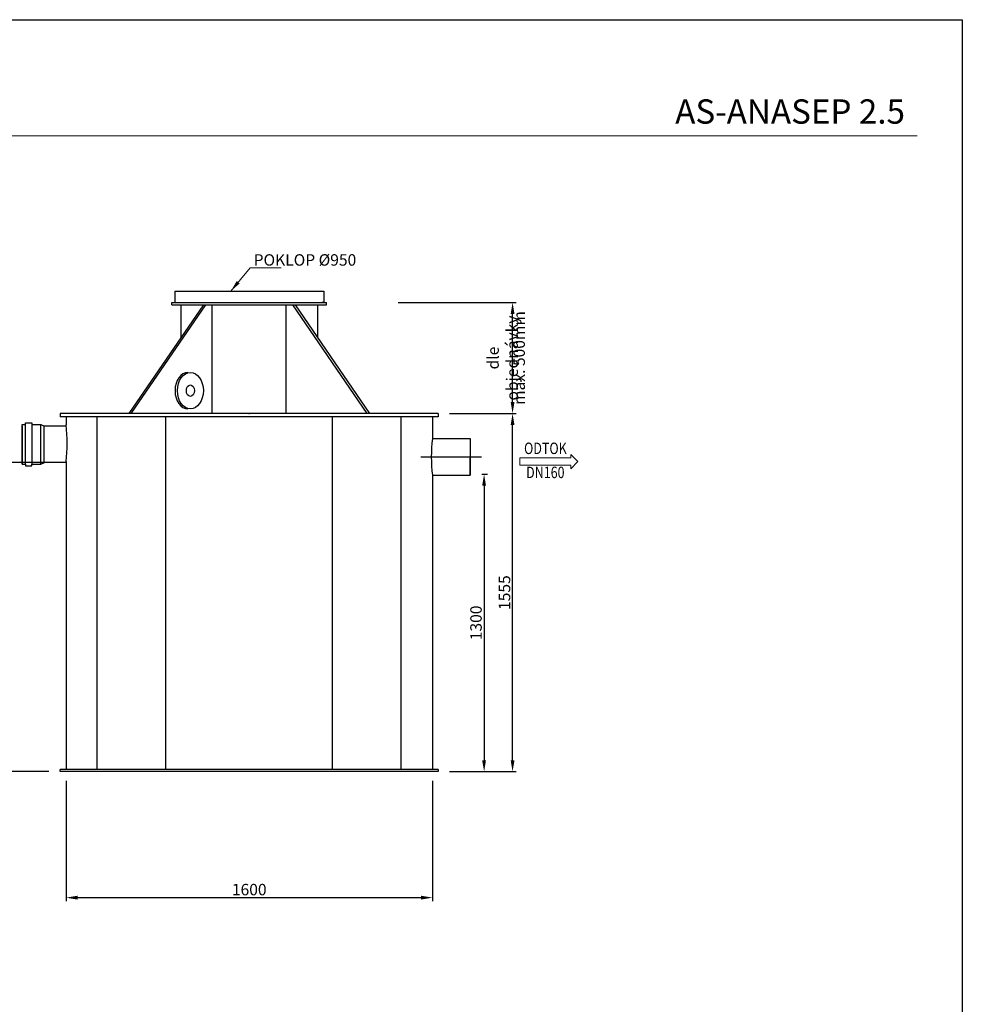
# Model space of a CAD drawing. Units: millimetres. Extents: x 0 to 6201, y 0 to 8770.
# Drawn here: x 2084 to 6201, y 4469 to 8770 of the extents above; entities that cross this region are included whole.
import ezdxf
from ezdxf.enums import TextEntityAlignment as Align

# ---------------------------------------------------------------- set-up
doc = ezdxf.new("R2010")
doc.units = ezdxf.units.MM
for name, color, linetype in [('AS-Obrys', 7, 'Continuous'), ('AS-Ramecek', 9, 'Continuous'), ('KOTY', 50, 'Continuous')]:
    doc.layers.add(name, color=color, linetype=linetype)
doc.layers.add('AS_Text', color=1, linetype='Continuous', lineweight=0)
doc.layers.add('SRAFY', color=5, linetype='Continuous', lineweight=0)
doc.styles.add('Arial', font='ARIAL.TTF')
doc.styles.add('AS_Arial_08', font='arial.ttf', dxfattribs={"width": 0.8})
doc.styles.add('AS_Romans_08', font='ROMANS', dxfattribs={"width": 0.8})
doc.styles.add('Castelar', font='txt')
doc.dimstyles.new('AS-KOTA_50_JB', dxfattribs={"dimscale": 50, "dimtxt": 1, "dimasz": 1, "dimexe": 0.3, "dimexo": 1, "dimgap": 0.2, "dimtad": 1, "dimdec": 0, "dimzin": 0, "dimdsep": 46, "dimtxsty": 'AS_Romans_08', "dimcen": 1, "dimdle": 1, "dimclrd": 256, "dimclre": 256, "dimclrt": 256, "dimadec": 0, "dimazin": 0, "dimtfac": 1, "dimtdec": 0, "dimtofl": 0, "dimtmove": 0, "dimatfit": 2, "dimfxl": 10, "dimfxlon": 1, "dimtolj": 1, "dimtzin": 0, "dimlwd": -1, "dimlwe": -1, "dimarcsym": 0})

# ---------------------------------------------------------------- blocks, each defined once
blk = doc.blocks.new('Razitko')
at = {"layer": 'AS-Ramecek'}
blk.add_lwpolyline([(0, 0), (0, 5940), (4200, 5940), (4200, 0)], close=True, dxfattribs=at)
at = {"layer": 'AS-Ramecek', "color": 9, "lineweight": 18}
blk.add_open_spline([(1081.3, 5596.5), (1081.3, 5596.5), (4066.2, 5596.5), (4066.2, 5596.5)], degree=3, dxfattribs=at)
at = {"style": 'Arial'}
blk.add_attdef('31.03.2014', (2518.6, 74.2), '', height=38.4, dxfattribs=at)
at = {"layer": 'AS-Ramecek', "style": 'Arial', "flags": 4}
for tag, p in [('AS-REWA_1EO_ECO', (2974.2, 921.1)), ('1510_MM', (2974.2, 780.3)), ('ROZMER', (2974.2, 639.5)), ('VYSKA_VTOK', (2974.2, 498.7)), ('OBJEM', (2974.2, 357.9)), ('HMOTNOST', (2974.2, 217.1))]:
    blk.add_attdef(tag, text='', height=44, dxfattribs=at).set_placement(p, align=Align.MIDDLE_LEFT)
at = {"layer": 'SRAFY', "color": 156}
for tag, height, style, p in [('VYUŽITÍ_DEŠŤOVÝCH_VOD', 72, 'Arial', (4030.5, 5632.4)), ('AS-REWA_EO1_ECO', 60, 'Castelar', (4030.5, 5479.3))]:
    blk.add_attdef(tag, text='', height=height, dxfattribs=dict(at, style=style)).set_placement(p, align=Align.RIGHT)
blk = doc.blocks.new('*D11')
at = {"layer": 'Defpoints', "color": 0}
for p in [(3911.8, 7049.3), (4236.8, 7049.3), (3911.8, 5485.1)]:
    blk.add_point(p, dxfattribs=at)
at = {"layer": 'KOTY'}
for p, q in [((3961.8, 7049.3), (4251.8, 7049.3)), ((4236.8, 5535.1), (4236.8, 6999.3)), ((3961.8, 5485.1), (4251.8, 5485.1))]:
    blk.add_line(p, q, dxfattribs=at)
for points in [[(4245.2, 6999.3), (4228.5, 6999.3), (4236.8, 7049.3)], [(4228.5, 5535.1), (4245.2, 5535.1), (4236.8, 5485.1)]]:
    blk.add_solid(points, dxfattribs=at)
at = {"layer": 'KOTY', "insert": (4201.6, 6267.2), "char_height": 50, "attachment_point": 5, "rotation": 90, "style": 'AS_Romans_08'}
blk.add_mtext('\\A1;1555', dxfattribs=at)
blk = doc.blocks.new('*D12')
at = {"layer": 'Defpoints', "color": 0}
for p in [(3424.9, 7534.3), (4236.8, 7534.3), (3911.8, 7049.3)]:
    blk.add_point(p, dxfattribs=at)
at = {"layer": 'KOTY'}
for p, q in [((3736.8, 7534.3), (4251.8, 7534.3)), ((4236.8, 7099.3), (4236.8, 7484.3)), ((3961.8, 7049.3), (4251.8, 7049.3))]:
    blk.add_line(p, q, dxfattribs=at)
for points in [[(4245.2, 7484.3), (4228.5, 7484.3), (4236.8, 7534.3)], [(4228.5, 7099.3), (4245.2, 7099.3), (4236.8, 7049.3)]]:
    blk.add_solid(points, dxfattribs=at)
at = {"layer": 'KOTY', "char_height": 50, "attachment_point": 5, "rotation": 90, "style": 'AS_Romans_08'}
for s, insert in [('max. 500mm', (4272.2, 7291.8)), ('\\A1;dle objednávky', (4193.3, 7291.8))]:
    blk.add_mtext(s, dxfattribs=dict(at, insert=insert))
blk = doc.blocks.new('*D13')
at = {"layer": 'Defpoints', "color": 0}
for p in [(4051.9, 6785), (3911.9, 5485.1), (4112.4, 5485.1)]:
    blk.add_point(p, dxfattribs=at)
at = {"layer": 'KOTY'}
for p, q in [((4101.9, 6785), (4127.4, 6785)), ((4112.4, 6735), (4112.4, 5535.1)), ((3961.9, 5485.1), (4127.4, 5485.1))]:
    blk.add_line(p, q, dxfattribs=at)
for points in [[(4120.7, 6735), (4104, 6735), (4112.4, 6785)], [(4104, 5535.1), (4120.7, 5535.1), (4112.4, 5485.1)]]:
    blk.add_solid(points, dxfattribs=at)
at = {"layer": 'KOTY', "insert": (4077.1, 6135), "char_height": 50, "attachment_point": 5, "rotation": 90, "style": 'AS_Romans_08'}
blk.add_mtext('\\A1;1300', dxfattribs=at)
blk = doc.blocks.new('*D14')
at = {"layer": 'Defpoints', "color": 0}
for p in [(2286.8, 6834.9), (1973.1, 5485.1), (2261.8, 5485.1)]:
    blk.add_point(p, dxfattribs=at)
at = {"layer": 'KOTY'}
for p, q in [((2236.8, 6834.9), (1958.1, 6834.9)), ((1973.1, 6784.9), (1973.1, 5535.1)), ((2211.8, 5485.1), (1958.1, 5485.1))]:
    blk.add_line(p, q, dxfattribs=at)
for points in [[(1981.4, 6784.9), (1964.7, 6784.9), (1973.1, 6834.9)], [(1964.7, 5535.1), (1981.4, 5535.1), (1973.1, 5485.1)]]:
    blk.add_solid(points, dxfattribs=at)
at = {"layer": 'KOTY', "insert": (1937.8, 6358.5), "char_height": 50, "attachment_point": 5, "rotation": 90, "style": 'AS_Romans_08'}
blk.add_mtext('\\A1;1350', dxfattribs=at)
blk = doc.blocks.new('*D15')
at = {"layer": 'Defpoints', "color": 0}
for p in [(2286.8, 5495.1), (3886.8, 5495.1), (3886.8, 4934.8)]:
    blk.add_point(p, dxfattribs=at)
at = {"layer": 'KOTY'}
for p, q in [((2286.8, 5445.1), (2286.8, 4919.8)), ((3886.8, 5445.1), (3886.8, 4919.8)), ((2336.8, 4934.8), (3836.8, 4934.8))]:
    blk.add_line(p, q, dxfattribs=at)
for points in [[(2336.8, 4943.1), (2336.8, 4926.4), (2286.8, 4934.8)], [(3836.8, 4926.4), (3836.8, 4943.1), (3886.8, 4934.8)]]:
    blk.add_solid(points, dxfattribs=at)
at = {"layer": 'KOTY', "insert": (3086.8, 4970), "char_height": 50, "attachment_point": 5, "style": 'AS_Romans_08'}
blk.add_mtext('\\A1;1600', dxfattribs=at)

msp = doc.modelspace()

# ---------------------------------------------------------------- linework, layer by layer
for p, q in [((3836.4, 6860, 624002.6), (4100.9, 6860, 624002.6)), ((4051.8, 6780, 624002.6), (4051.8, 6860, 624002.6))]:
    msp.add_line(p, q)
at = {"layer": 'AS-Obrys', "ltscale": 10}
for p, q in [((2761.7, 7584.2, 624002.6), (3411.9, 7584.2, 624002.6)), ((2761.7, 7584.2, 624002.6), (2761.7, 7534.3, 624002.6)), ((3411.9, 7584.2, 624002.6), (3411.9, 7534.3, 624002.6)), ((2748.7, 7524.3, 624002.6), (2748.7, 7534.3, 624002.6)), ((2748.7, 7534.3, 624002.6), (3424.9, 7534.3, 624002.6)), ((2761.7, 7534.3, 624002.6), (2769.7, 7534.3, 624002.6)), ((3411.9, 7534.3, 624002.6), (3403.9, 7534.3, 624002.6)), ((3424.9, 7524.3, 624002.6), (3424.9, 7534.3, 624002.6)), ((2748.7, 7524.3, 624002.6), (3424.9, 7524.3, 624002.6))]:
    msp.add_line(p, q, dxfattribs=at)
at = {"layer": 'AS-Obrys'}
for p, q in [((2886.4, 7524.3, 624002.6), (2561.1, 7049.3, 624002.6)), ((2571.7, 7049.3, 624002.6), (2897, 7524.3, 624002.6)), ((2788.7, 7524.3, 624002.6), (2788.7, 7381.7, 624002.6)), ((2925.3, 7049.3, 624002.6), (2925.3, 7524.3, 624002.6)), ((3248.4, 7049.3, 624002.6), (3248.4, 7524.3, 624002.6)), ((3601.9, 7049.3, 624002.6), (3276.7, 7524.3, 624002.6)), ((3287.3, 7524.3, 624002.6), (3612.5, 7049.3, 624002.6)), ((3384.9, 7524.3, 624002.6), (3384.9, 7381.7, 624002.6)), ((2261.8, 7049.3, 624002.6), (2261.8, 7034.4, 624002.6)), ((2422.8, 5495.1, 624002.6), (2422.8, 7034.4, 624002.6)), ((2722.8, 5495.1, 624002.6), (2722.8, 7034.4, 624002.6)), ((3450.9, 5495.1, 624002.6), (3450.9, 7034.4, 624002.6)), ((3750.8, 5495.1, 624002.6), (3750.8, 7034.4, 624002.6)), ((3911.8, 7049.3, 624002.6), (3911.8, 7034.4, 624002.6)), ((2094.8, 6997.1, 624002.6), (2094.8, 7001.4, 624002.6)), ((2094.8, 7001.4, 624002.6), (2109.8, 7001.4, 624002.6)), ((2094.8, 6828.4, 624002.6), (2094.8, 7001.4, 624002.6)), ((2094.8, 6994.9, 624002.6), (2094.8, 6834.9, 624002.6)), ((2109.8, 7001.4, 624002.6), (2109.8, 7008.5, 624002.6)), ((2109.8, 7008.5, 624002.6), (2137.3, 7008.5, 624002.6)), ((2109.8, 6828.4, 624002.6), (2109.8, 7001.4, 624002.6)), ((2137.3, 7008.5, 624002.6), (2137.3, 7001.4, 624002.6)), ((2137.3, 7001.4, 624002.6), (2176.4, 7001.4, 624002.6)), ((2137.3, 7001.4, 624002.6), (2137.3, 6828.4, 624002.6)), ((2176.4, 7001.4, 624002.6), (2192.4, 6994.2, 624002.6)), ((2176.4, 6828.4, 624002.6), (2176.4, 7001.4, 624002.6)), ((2191, 6834.9, 624002.6), (2191, 6994.9, 624002.6)), ((4051.8, 6939.7, 624002.6), (4051.9, 6780, 624002.6)), ((2094.8, 6832.7, 624002.6), (2094.8, 6828.4, 624002.6)), ((2094.8, 6828.4, 624002.6), (2109.8, 6828.4, 624002.6)), ((2109.8, 6828.4, 624002.6), (2109.8, 6821.3, 624002.6)), ((2109.8, 6821.3, 624002.6), (2137.3, 6821.3, 624002.6)), ((2137.3, 6821.3, 624002.6), (2137.3, 6828.4, 624002.6)), ((2137.3, 6828.4, 624002.6), (2176.4, 6828.4, 624002.6)), ((2176.4, 6828.4, 624002.6), (2192.4, 6835.5, 624002.6))]:
    msp.add_line(p, q, dxfattribs=at)
at = {"layer": 'AS-Obrys', "elevation": 624002.6}
for points in [[(3911.8, 7049.3), (2261.8, 7049.3)], [(3911.8, 7034.4), (2261.8, 7034.4)], [(2286.8, 7034.4), (2286.8, 6999.5)], [(3886.8, 7034.4), (3886.8, 6939.7)], [(2286.8, 6994.9), (2191, 6994.9)], [(3886.8, 6939.7), (4051.8, 6939.7)], [(2286.8, 6839.6), (2286.8, 5495.1)], [(2286.8, 6834.9), (2191, 6834.9)], [(3886.8, 6779.9), (4051.8, 6780)], [(3886.8, 6779.9), (3886.8, 5495.1)], [(3911.8, 5495.1), (2261.8, 5495.1)], [(3911.8, 5495.1), (3911.8, 5485.1), (2261.8, 5485.1), (2261.8, 5495.1)]]:
    msp.add_lwpolyline(points, dxfattribs=at)
at = {"layer": 'AS-Obrys'}
for centre, start, end in [((1649.5, 6919.5, 624002.6), 352.8469, 7.1531), ((4524.1, 6859.7, 624002.6), 172.8469, 187.1531)]:
    msp.add_arc(centre, 642.3, start, end, dxfattribs=at)
msp.add_ellipse((2819.2, 7149.3, 624002.6), major_axis=(0, -80), ratio=0.707107, start_param=3.141593, end_param=6.283185, dxfattribs=at)
for major_axis in [(0, -80), (0, -25)]:
    msp.add_ellipse((2829.8, 7149.3, 624002.6), major_axis=major_axis, ratio=0.707107, dxfattribs=at)
msp.add_point((3086.6, 7049.3, 624002.6), dxfattribs=at)
at = {"layer": 'AS_Text', "linetype": 'Continuous', "ltscale": 25.4, "elevation": 624002.6, "flags": 128}
msp.add_lwpolyline([(4269, 6823.9), (4491.1, 6823.9), (4491.1, 6808.3), (4522.3, 6839.5), (4491.1, 6870.8), (4491.1, 6855.2), (4269, 6855.2)], close=True, dxfattribs=at)

# ---------------------------------------------------------------- block references
at = {"layer": 'AS-Ramecek'}
ref = msp.add_blockref('Razitko', (0, 0), dxfattribs=dict(at, xscale=1.476377952755905, yscale=1.476377952755905, zscale=1.476377952755905))
ref.add_attrib('VYUŽITÍ_DEŠŤOVÝCH_VOD', 'AS-ANASEP 2.5', dxfattribs={"layer": 'SRAFY', "color": 156, "height": 106.299, "style": 'Arial'}).set_placement((5950.5, 8315.5), align=Align.RIGHT)

# ---------------------------------------------------------------- texts
at = {"layer": 'AS_Text', "style": 'AS_Arial_08', "width": 0.8}
for s, p in [('ODTOK', (4380.2, 6872.3, 624002.6)), ('DN160', (4379.8, 6767.2, 624002.6))]:
    msp.add_text(s, height=49.99, dxfattribs=at).set_placement(p, align=Align.CENTER)
at = {"layer": 'AS_Text', "insert": (3106, 7745.3, 599440.4), "char_height": 49.99, "width": 860.236, "attachment_point": 1, "style": 'AS_Romans_08'}
msp.add_mtext('POKLOP Ø950', dxfattribs=at)

# ---------------------------------------------------------------- dimensions: what is measured, and where the dimension line sits
at = {"layer": 'KOTY'}
for base, p1, p2, text, picture, middle in [((4236.8, 7534.3, 624002.6), (3911.8, 7049.3, 624002.6), (3424.9, 7534.3, 624002.6), 'dle objednávky\\Xmax. 500mm', '*D12', (4236.8, 7291.8, 624002.6)), ((4236.8, 7049.3, 624002.6), (3911.8, 5485.1, 624002.6), (3911.8, 7049.3, 624002.6), '1555', '*D11', (4201.6, 6267.2, 624002.6))]:
    dim = msp.add_linear_dim(base=base, p1=p1, p2=p2, angle=90, text=text, dimstyle='AS-KOTA_50_JB', override={"dimdsep": 46}, dxfattribs=at)
    dim.commit()
    dim.dimension.update_dxf_attribs({"geometry": picture, "text_midpoint": middle})
dim = msp.add_linear_dim(base=(1973.1, 5485.1, 624002.6), p1=(2286.8, 6834.9, 624002.6), p2=(2261.8, 5485.1, 624002.6), angle=90, dimstyle='AS-KOTA_50_JB', override={"dimdsep": 46}, dxfattribs=at)
dim.commit()
dim.dimension.update_dxf_attribs({"geometry": '*D14', "text_midpoint": (1973.1, 6358.5, 624002.6), "dimtype": 160})
dim = msp.add_linear_dim(base=(4112.4, 5485.1, 624002.6), p1=(4051.9, 6785, 624002.6), p2=(3911.9, 5485.1, 624002.6), angle=90, dimstyle='AS-KOTA_50_JB', override={"dimdsep": 46}, dxfattribs=at)
dim.commit()
dim.dimension.update_dxf_attribs({"geometry": '*D13', "text_midpoint": (4077.1, 6135, 624002.6)})
dim = msp.add_linear_dim(base=(3886.8, 4934.8, 624002.6), p1=(2286.8, 5495.1, 624002.6), p2=(3886.8, 5495.1, 624002.6), dimstyle='AS-KOTA_50_JB', override={"dimdsep": 46, "dimpost": '<>', "dimfxl": 1, "dimfxlon": 0}, dxfattribs=at)
dim.commit()
dim.dimension.update_dxf_attribs({"geometry": '*D15', "text_midpoint": (3086.8, 4970, 624002.6)})

# ---------------------------------------------------------------- leaders
at = {"layer": 'AS_Text'}
msp.add_leader([(3006.3, 7584.2, 624002.6), (3091.2, 7685.9, 624002.6), (3225.5, 7685.9, 624002.6)], dimstyle='AS-KOTA_50_JB', override={"dimdsep": 46, "dimfxl": 1, "dimfxlon": 0}, dxfattribs=at)

doc.saveas('drawing.dxf')
